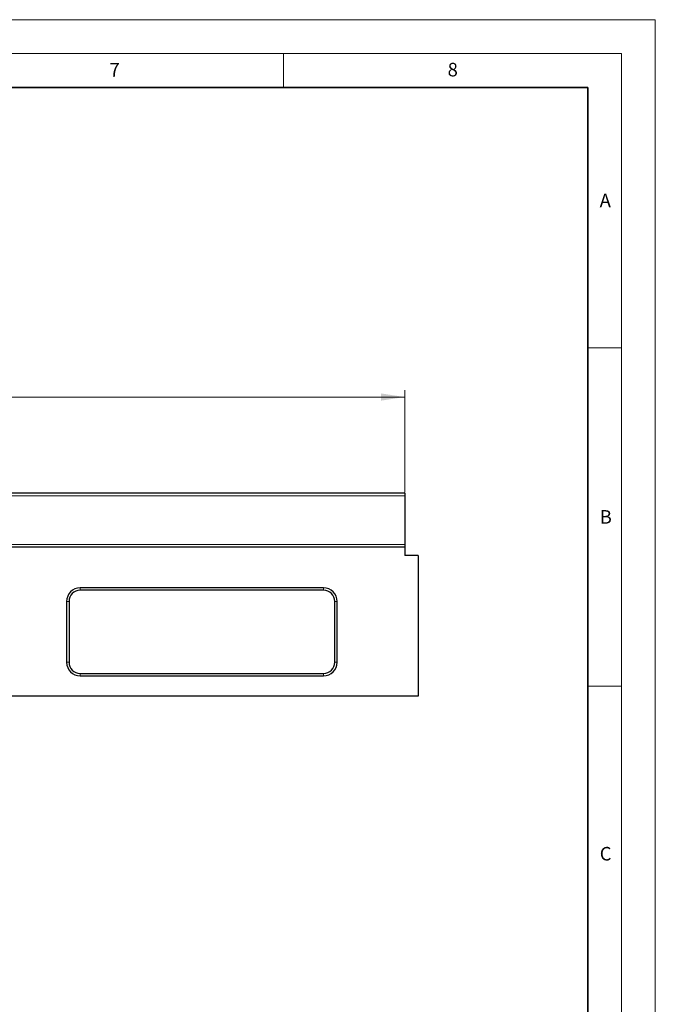
# Model space of a CAD drawing. Units: millimetres. Extents: x 0 to 420, y 0 to 297.
# Drawn here: x 326 to 420, y 151 to 297 of the extents above; entities that cross this region are included whole.
import ezdxf

# ---------------------------------------------------------------- set-up
doc = ezdxf.new("R2010")
doc.units = ezdxf.units.MM
doc.styles.add('SLDTEXTSTYLE0', font='TXT', dxfattribs={"width": 0.605})
doc.dimstyles.new('SLDDIMSTYLE0', dxfattribs={"dimtxt": 3.5, "dimasz": 3.5, "dimexe": 0, "dimexo": 0.0625, "dimgap": 0.875, "dimtad": 1, "dimlfac": 5, "dimrnd": 1e-09, "dimzin": 12, "dimdsep": 46, "dimtxsty": 'SLDTEXTSTYLE0', "dimsah": 1, "dimcen": 0.09, "dimadec": 0, "dimazin": 3, "dimtfac": 1, "dimtdec": 3, "dimtofl": 0, "dimtmove": 0, "dimatfit": 3, "dimfxl": 0, "dimfrac": 2, "dimtolj": 1, "dimtzin": 12, "dimarcsym": 0})

# ---------------------------------------------------------------- blocks, each defined once
blk = doc.blocks.new('_D')
at = {"color": 7, "linetype": 'Continuous', "lineweight": 0}
for p, q in [((182.93, 227.12), (182.93, 242.23)), ((382.93, 227.12), (382.93, 242.23)), ((182.93, 241.23), (382.93, 241.23))]:
    blk.add_line(p, q, dxfattribs=at)
at = {"color": 7, "linetype": 'Continuous', "lineweight": 18}
for points in [[(182.93, 241.23), (186.43, 240.69), (186.43, 241.76)], [(382.93, 241.23), (379.43, 241.76), (379.43, 240.69)]]:
    blk.add_solid(points, dxfattribs=at)
at = {"color": 7, "linetype": 'Continuous', "lineweight": 18, "insert": (278.54, 245.74), "char_height": 3.5, "attachment_point": 1, "style": 'SLDTEXTSTYLE0'}
blk.add_mtext('1000', dxfattribs=at)

msp = doc.modelspace()

# ---------------------------------------------------------------- linework, layer by layer
at = {"color": 7, "linetype": 'Continuous', "lineweight": 18}
for p, q in [((0, 297), (420, 297)), ((420, 0), (420, 297)), ((15, 292), (415, 292)), ((365, 292), (365, 287)), ((415, 292), (415, 5)), ((410, 248.5), (415, 248.5)), ((410, 198.5), (415, 198.5))]:
    msp.add_line(p, q, dxfattribs=at)
at = {"color": 7, "linetype": 'Continuous', "lineweight": 35}
for p, q in [((410, 287), (20, 287)), ((410, 5), (410, 287))]:
    msp.add_line(p, q, dxfattribs=at)
at = {"color": 7, "linetype": 'Continuous', "lineweight": 25}
for p, q in [((382.9268, 227.0162), (182.9268, 227.0162)), ((382.9268, 227.0162), (382.9268, 226.6162)), ((382.9268, 226.6162), (382.9268, 219.426)), ((382.9268, 219.0326), (182.9268, 219.0326)), ((382.9268, 219.426), (382.9268, 219.0326)), ((382.9268, 219.0326), (382.9268, 217.8164)), ((384.9268, 217.8198), (382.9268, 217.8198)), ((384.9268, 217.8164), (382.9268, 217.8164)), ((384.9268, 217.8198), (384.9268, 217.8164)), ((384.9268, 217.8164), (384.9268, 197.0164)), ((370.9268, 213.0164), (334.9268, 213.0164)), ((370.9268, 212.6638), (334.9268, 212.6638)), ((332.9268, 211.0164), (332.9268, 202.0164)), ((333.2795, 211.0164), (333.2795, 202.0164)), ((372.5742, 202.0164), (372.5742, 211.0164)), ((372.9268, 202.0164), (372.9268, 211.0164)), ((334.9268, 200.3691), (370.9268, 200.3691)), ((334.9268, 200.0164), (370.9268, 200.0164)), ((384.9268, 197.0164), (184.9268, 197.0164))]:
    msp.add_line(p, q, dxfattribs=at)
at = {"color": 8, "linetype": 'Continuous', "lineweight": 18}
for p, q in [((382.9268, 226.6162), (182.9268, 226.6162)), ((182.9268, 219.426), (382.9268, 219.426)), ((334.9268, 213.0164), (334.9268, 212.6638)), ((370.9268, 212.6638), (370.9268, 213.0164)), ((333.2795, 211.0164), (332.9268, 211.0164)), ((372.9268, 211.0164), (372.5742, 211.0164)), ((332.9268, 202.0164), (333.2795, 202.0164)), ((372.5742, 202.0164), (372.9268, 202.0164)), ((334.9268, 200.3691), (334.9268, 200.0164)), ((370.9268, 200.0164), (370.9268, 200.3691))]:
    msp.add_line(p, q, dxfattribs=at)
at = {"color": 7, "linetype": 'Continuous', "lineweight": 25}
for centre, radius, start, end in [((334.9268, 211.0164), 2, 90, 180), ((334.9268, 211.0164), 1.6473, 90, 180), ((370.9268, 211.0164), 2, 0, 90), ((370.9268, 211.0164), 1.6473, 0, 90), ((334.9268, 202.0164), 2, 180, 270), ((334.9268, 202.0164), 1.6473, 180, 270), ((370.9268, 202.0164), 2, 270, 0), ((370.9268, 202.0164), 1.6473, 270, 0)]:
    msp.add_arc(centre, radius, start, end, dxfattribs=at)

# ---------------------------------------------------------------- texts
at = {"color": 7, "linetype": 'Continuous', "lineweight": 18, "char_height": 2, "attachment_point": 2, "style": 'SLDTEXTSTYLE0'}
for s, insert in [('7', (340.0216, 290.5954)), ('8', (390.0377, 290.6215)), ('A', (412.5951, 271.2798)), ('B', (412.6717, 224.5121)), ('C', (412.6491, 174.728))]:
    msp.add_mtext(s, dxfattribs=dict(at, insert=insert))

# ---------------------------------------------------------------- dimensions: what is measured, and where the dimension line sits
at = {"color": 7, "linetype": 'Continuous', "lineweight": 18}
dim = msp.add_linear_dim(base=(382.9268, 241.2254), p1=(182.9268, 227.0162), p2=(382.9268, 227.0162), dimstyle='SLDDIMSTYLE0', dxfattribs=at)
dim.commit()
dim.dimension.update_dxf_attribs({"geometry": '_D', "text_midpoint": (282.9268, 241.2254), "dimtype": 160})

doc.saveas('drawing.dxf')
